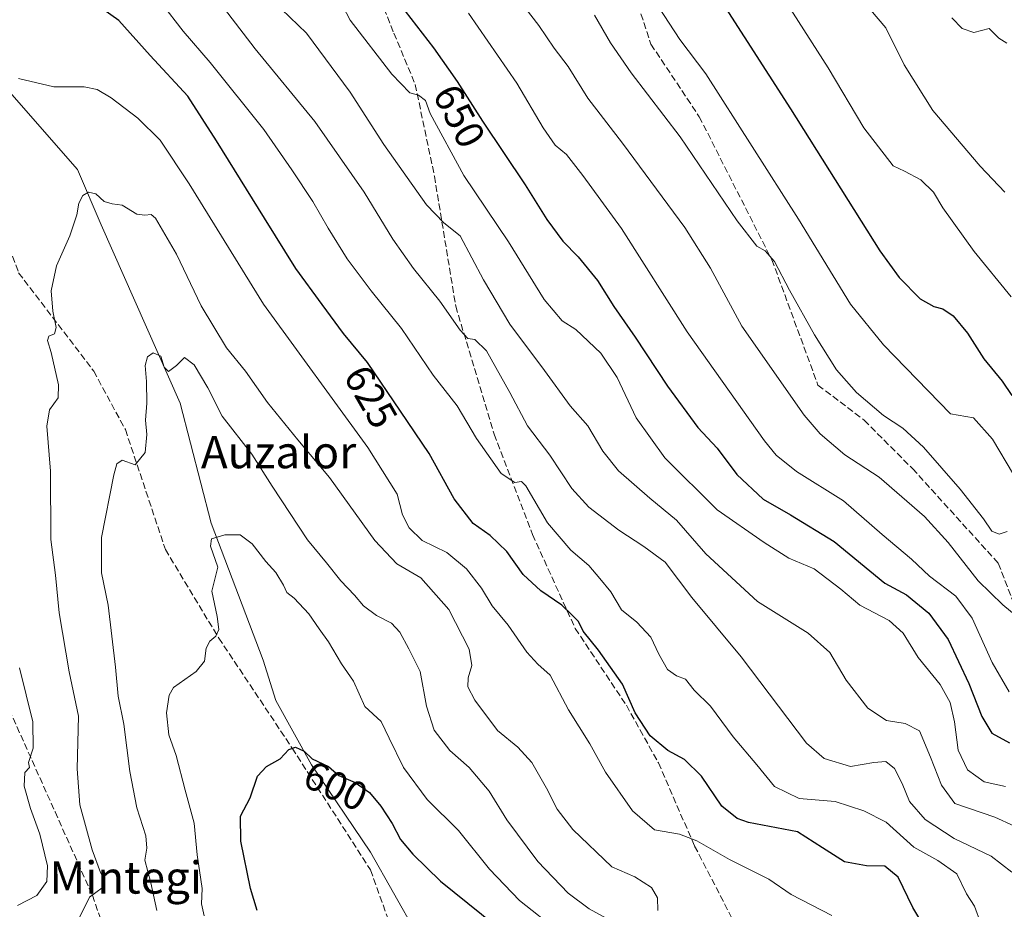
# Model space of a CAD drawing. Units: metres. Extents: x 596889 to 600322, y 4752249 to 4754612.
# Drawn here: x 598344 to 598588, y 4753415 to 4753636 of the extents above; entities that cross this region are included whole.
import ezdxf
from ezdxf.enums import TextEntityAlignment as Align

# ---------------------------------------------------------------- set-up
doc = ezdxf.new("R2010")
doc.units = ezdxf.units.M
doc.header["$MEASUREMENT"] = 0
doc.linetypes.add('DGN Style 3', pattern=[2.307223, 1.648017, -0.659207])
for name, color, linetype, lineweight in [('Corriente natural lineal', 142, 'Continuous', 13), ('Curva de nivel maestra', 30, 'Continuous', 30), ('Curva de nivel normal', 30, 'Continuous', 0), ('Rótulo de curva de nivel directora', 7, 'Continuous', 0), ('Senda', 7, 'DGN Style 3', 0), ('Texto cartográfico', 7, 'Continuous', 0)]:
    doc.layers.add(name, color=color, linetype=linetype, lineweight=lineweight)
doc.styles.add('Style-Arial', font='txt')

msp = doc.modelspace()

# ---------------------------------------------------------------- linework, layer by layer
at = {"layer": 'Corriente natural lineal', "color": 142, "linetype": 'Continuous', "lineweight": 13}
msp.add_polyline3d([(598235.7701, 4753772.4401, 649.1854), (598240.5226, 4753769.7293, 647.1647), (598256.0596, 4753750.6158, 641.1303), (598266.1138, 4753734.2116, 638.921), (598287.8097, 4753709.3407, 634.2509), (598308.9764, 4753690.2907, 629.754), (598323.2639, 4753672.2989, 626.553), (598331.7306, 4753652.1906, 624.063), (598341.2641, 4753617.9839, 620.3279), (598358.189, 4753598.7446, 616.3601), (598364.0098, 4753584.9863, 614.2006), (598383.5877, 4753540.7818, 609.0452), (598391.278, 4753511.0347, 605.8932), (598404.2266, 4753477.0361, 602.1474), (598407.3328, 4753467.0359, 601.3264), (598416.2454, 4753451.022, 599.6822), (598430.8504, 4753429.4319, 597.7053), (598447.9955, 4753399.1635, 595.6261), (598456.4622, 4753390.4852, 595.3459), (598458.6524, 4753386.2732, 595.4518), (598461.3305, 4753375.8801, 594.5101), (598464.2938, 4753371.8585, 594.0273), (598467.5144, 4753367.9223, 593.676)], dxfattribs=at)
at = {"layer": 'Curva de nivel maestra', "color": 30, "linetype": 'Continuous', "lineweight": 30, "flags": 128}
for points, elevation in [([(598569.1, 4753409.4701), (598565.44, 4753415.6601), (598561.8, 4753423.2201), (598558.42, 4753425.9601), (598553.91, 4753425.9901), (598548.43, 4753426.9901), (598543.01, 4753430.5101), (598536.75, 4753434.4401), (598524.67, 4753436.7901), (598521.78, 4753437.7201), (598517.98, 4753440.8201), (598512.96, 4753448.2701), (598508.74, 4753452.4001), (598504.63, 4753454.6401), (598500.22, 4753458.2401), (598496.55, 4753463.9801), (598493.4, 4753471.0301), (598487.45, 4753479.5001), (598483.64, 4753484.1901), (598482.46, 4753486.6301), (598480.8, 4753488.2301), (598478.32, 4753490.6901), (598473.07, 4753494.2401), (598468.72, 4753498.2401), (598464.7, 4753503.9401), (598460.53, 4753507.9601), (598456.33, 4753510.9401), (598451.6, 4753517.0301), (598445.37, 4753528.3001), (598438.3, 4753538.7901), (598430.12, 4753550.8801), (598424.12, 4753558.0301), (598418.84, 4753565.2101), (598412.32, 4753574.1301), (598404.57, 4753586.6801), (598392.67, 4753605.8001), (598385.55, 4753616.8801), (598376.21, 4753626.9701), (598368.38, 4753635.7001), (598361.28, 4753640.7201)], 625), ([(598439.44, 4753638.0101), (598446.51, 4753628.9301), (598452.39, 4753620.5301), (598458.64, 4753610.7001), (598469.22, 4753594.9201), (598474.63, 4753586.3301), (598478.58, 4753580.9401), (598482.35, 4753577.0501), (598487.13, 4753571.1601), (598491.24, 4753564.7501), (598496.52, 4753557.1601), (598504.54, 4753544.9501), (598512.06, 4753534.7701), (598516.83, 4753529.5901), (598521.73, 4753523.0701), (598528.25, 4753516.9501), (598535.05, 4753513.0801), (598545.92, 4753506.4501), (598558.46, 4753496.1601), (598563.85, 4753493.1901), (598569.34, 4753488.7201), (598574.13, 4753482.1201), (598579.32, 4753471.2501), (598582.49, 4753463.0301), (598585.04, 4753458.8801), (598589.39, 4753456.4801)], 650), ([(598518.17, 4753639.9401), (598535.09, 4753613.7901), (598557.21, 4753578.5801), (598562, 4753571.9601), (598567.24, 4753566.6201), (598570.62, 4753564.7301), (598572.81, 4753564.2001), (598575.4, 4753562.4301), (598578.95, 4753558.1601), (598583, 4753551.7501), (598587.55, 4753546.1801), (598589.93, 4753542.6301)], 675), ([(598402.75, 4753414.9401), (598401.05, 4753420.4001), (598398.71, 4753432.1001), (598398.62, 4753438.3601), (598400.96, 4753442.8701), (598402.82, 4753448.2101), (598405.07, 4753450.6801), (598408.41, 4753452.5601), (598410.61, 4753454.8801), (598412.23, 4753455.4501), (598414.43, 4753454.4701), (598416.39, 4753452.5401), (598420.4, 4753450.6201), (598423.01, 4753448.3801), (598427.02, 4753446.7001), (598430.6, 4753444.2201), (598433.45, 4753440.8401), (598436.2, 4753436.5401), (598438.29, 4753432.5501), (598441.37, 4753428.8701), (598448.2, 4753422.2401), (598465.16, 4753408.5301)], 600)]:
    msp.add_lwpolyline(points, dxfattribs=dict(at, elevation=elevation))
at = {"layer": 'Curva de nivel normal', "color": 30, "linetype": 'Continuous', "lineweight": 0, "flags": 128}
for points, elevation in [([(598417.43, 4753651.76), (598425.8, 4753635.72), (598436.15, 4753622.34), (598440.63, 4753617.76), (598442.73, 4753617.16), (598444.47, 4753615.86), (598445.68, 4753612.58), (598454.04, 4753597.26), (598465.1, 4753580.78), (598473.93, 4753566.49), (598478.41, 4753561.21), (598481.76, 4753559.01), (598487.99, 4753553.16), (598492.05, 4753547.13), (598496.78, 4753537.11), (598503.88, 4753527.18), (598516.84, 4753514.27), (598528.49, 4753506.19), (598534.64, 4753502.34), (598540.96, 4753499.64), (598547.57, 4753494.6), (598552.28, 4753490.64), (598559.53, 4753486.9), (598563, 4753483.69), (598566.72, 4753477.71), (598572.15, 4753471.02), (598574.67, 4753466.49), (598575.71, 4753461.72), (598576.63, 4753454.7), (598579, 4753449.86), (598583.07, 4753446.87), (598588.42, 4753445.68)], 645), ([(598497.02, 4753647.22), (598507.59, 4753630.96), (598514.05, 4753622.41), (598537.05, 4753586.41), (598549.9, 4753565.36), (598558.1, 4753555.23), (598574.74, 4753538.11), (598580.44, 4753537.12), (598585.19, 4753531.87), (598590.37, 4753523.07)], 670), ([(598467.26, 4753641.45), (598472.58, 4753634.44), (598476.43, 4753628.79), (598479.86, 4753624.23), (598484.75, 4753616.45), (598493.39, 4753605.26), (598508.8, 4753584.37), (598515.22, 4753574.28), (598522.95, 4753559.86), (598538.44, 4753537.8), (598542.44, 4753533.14), (598548.55, 4753527.92), (598557.04, 4753522.4), (598568.27, 4753512.67), (598574.19, 4753506.23), (598581.65, 4753496.68), (598587.72, 4753490.72), (598591.05, 4753488.04)], 660), ([(598582.31, 4753411.74), (598580.66, 4753415.98), (598578.75, 4753419.08), (598576.34, 4753424.04), (598571.64, 4753427.34), (598565.63, 4753430.66), (598558.82, 4753436.85), (598553.24, 4753439.64), (598546.16, 4753442), (598537.18, 4753442.72), (598531.09, 4753445.67), (598526.71, 4753451.08), (598520.85, 4753457.98), (598515.19, 4753465.59), (598511.17, 4753469.56), (598509.01, 4753472.29), (598506.78, 4753473.11), (598504.55, 4753474.74), (598502.39, 4753478.48), (598500.38, 4753482.76), (598496.94, 4753486.47), (598493.1, 4753489.52), (598490.46, 4753493.93), (598487.73, 4753497.31), (598485.05, 4753500.48), (598480.53, 4753504.31), (598474.74, 4753511.07), (598469.41, 4753520.29), (598468.27, 4753521.31), (598466.62, 4753521.06), (598463.23, 4753523.31), (598457.13, 4753531.99), (598452.36, 4753540.1), (598446.36, 4753547.73), (598438.52, 4753559.28), (598431.04, 4753568.62), (598425.05, 4753576.6), (598420.32, 4753584.13), (598416.58, 4753590.82), (598411.3, 4753598.6), (598404.35, 4753608.68), (598391.04, 4753625.22), (598384.35, 4753633.07), (598378.99, 4753639.94)], 630), ([(598589.93, 4753424.45), (598584.8, 4753428.44), (598575.62, 4753432.81), (598568.44, 4753437.48), (598564.6, 4753441.96), (598562.76, 4753446.46), (598560.84, 4753450.16), (598558.68, 4753451.86), (598555.76, 4753451.66), (598549.93, 4753450.61), (598543.38, 4753452.66), (598538.98, 4753456.42), (598522.8, 4753477.82), (598510.54, 4753492.54), (598503.97, 4753501.3), (598498.66, 4753505.19), (598492.48, 4753509.28), (598485.02, 4753514.95), (598480.8, 4753519.64), (598475.35, 4753527.86), (598469.76, 4753535.12), (598465.42, 4753543.42), (598459.64, 4753553.74), (598456.76, 4753556.55), (598455.02, 4753556.77), (598453.13, 4753558.83), (598448.05, 4753566.09), (598441.48, 4753574.18), (598436.4, 4753581.44), (598429.28, 4753593.11), (598417.06, 4753610.65), (598402.27, 4753628.62), (598393.56, 4753639.97)], 635), ([(598408.76, 4753638.46), (598414.94, 4753632.57), (598425.82, 4753617.9), (598434.16, 4753604.88), (598444.74, 4753589.98), (598449.07, 4753585.46), (598453.12, 4753582.3), (598458.92, 4753571.33), (598465.44, 4753560.32), (598474.02, 4753548.87), (598480.39, 4753540.08), (598484.74, 4753535.12), (598488.47, 4753528.88), (598492.34, 4753523.99), (598500.14, 4753517.17), (598506.74, 4753511.76), (598514.02, 4753503.39), (598526.88, 4753491.58), (598539.46, 4753483.69), (598544.78, 4753478.93), (598548.82, 4753472.05), (598554.2, 4753465.1), (598558.87, 4753462.06), (598563.49, 4753461.33), (598567.02, 4753459.47), (598569.82, 4753452.94), (598572.52, 4753446.01), (598575.79, 4753441.49), (598585.77, 4753438.08), (598590.43, 4753435.94)], 640), ([(598534.41, 4753639.56), (598544.36, 4753623.9), (598553.27, 4753609.02), (598560.49, 4753599.61), (598563.36, 4753598.29), (598567.35, 4753596.19), (598570.49, 4753593.06), (598572.87, 4753589.24), (598580.65, 4753578.35), (598589.76, 4753567.13)], 680), ([(598554.88, 4753638.34), (598558.74, 4753633.82), (598563.22, 4753624.68), (598570.34, 4753613.38), (598582.08, 4753599.53), (598588.24, 4753593.13)], 685), ([(598455.19, 4753637.52), (598467.14, 4753620.17), (598473.7, 4753609.06), (598476.7, 4753604.74), (598479.46, 4753602.42), (598483.52, 4753597.25), (598493.11, 4753584.08), (598509.42, 4753558.45), (598528.64, 4753531.45), (598531.51, 4753527.9), (598536.57, 4753523.79), (598548.18, 4753516.51), (598557.82, 4753508.19), (598565.08, 4753502.11), (598569.53, 4753497.85), (598576.05, 4753492.88), (598580.15, 4753487.47), (598585.1, 4753476.46), (598589.27, 4753469.14)], 655), ([(598486.44, 4753637.02), (598490.36, 4753630.11), (598495.56, 4753622.72), (598507.7, 4753606.85), (598521.84, 4753586.02), (598526.67, 4753579.67), (598528.78, 4753578.56), (598531.12, 4753575.89), (598534.8, 4753568.83), (598541.03, 4753557.7), (598546.5, 4753549), (598551.41, 4753543.41), (598558.12, 4753537.71), (598562.93, 4753534.56), (598568.02, 4753529.88), (598577.14, 4753519.43), (598582.92, 4753512.06), (598585.04, 4753508.98), (598586.78, 4753508.26), (598588.77, 4753508.93)], 665), ([(598575.11, 4753636.33), (598577.66, 4753633.69), (598580.57, 4753632.67), (598584.33, 4753633.7), (598586.74, 4753631.29), (598588.74, 4753630.08)], 690), ([(598545.31, 4753413.69), (598535.18, 4753418.88), (598529.64, 4753422.68), (598519.91, 4753427.61), (598511.85, 4753432.22), (598507.54, 4753433.9), (598501.3, 4753434.96), (598495.83, 4753439.62), (598489.19, 4753449.28), (598485.28, 4753456.26), (598479.94, 4753464.72), (598475.45, 4753473.34), (598472.37, 4753476.07), (598469.6, 4753478.97), (598464.98, 4753485.7), (598461.01, 4753490.49), (598458.39, 4753494.86), (598454.65, 4753499.7), (598449.75, 4753503.7), (598443.7, 4753506.73), (598440.46, 4753509.82), (598438.82, 4753513.03), (598437.43, 4753518.23), (598430.2, 4753529.76), (598404.31, 4753565.35), (598385.82, 4753595.18), (598378.69, 4753606.03), (598373.09, 4753611.45), (598366.48, 4753616.52), (598363.02, 4753618.56), (598359.77, 4753619.19), (598352.26, 4753619.26), (598343.52, 4753621.25)], 620), ([(598502.17, 4753414.92), (598502.06, 4753418.11), (598500.53, 4753420.64), (598496.46, 4753423.26), (598490.69, 4753425.75), (598481.02, 4753435.04), (598477.15, 4753440.1), (598474.55, 4753445.25), (598470.9, 4753451.6), (598467.4, 4753455.43), (598462.35, 4753459.54), (598456.76, 4753467.09), (598455, 4753470.44), (598455.07, 4753472.68), (598456, 4753475.68), (598455.34, 4753479.71), (598450.3, 4753489.58), (598443.36, 4753497.48), (598437.34, 4753500.92), (598431.91, 4753506.69), (598420.64, 4753522.34), (598412.8, 4753531.64), (598405.31, 4753540.92), (598399.85, 4753548.69), (598395.14, 4753554.51), (598388.85, 4753564.88), (598382.69, 4753577.72), (598377.53, 4753586.69), (598376.4, 4753587.58), (598374.88, 4753587.4), (598372.85, 4753587.67), (598369.25, 4753589.89), (598366.76, 4753590.19), (598364.74, 4753590.82), (598362.74, 4753592.68), (598360.86, 4753593.1), (598359.48, 4753592.24), (598358.46, 4753590.35), (598357.98, 4753587.49), (598356.25, 4753582.27), (598352.91, 4753574.84), (598351.63, 4753568.63), (598352.01, 4753563.6), (598352.9, 4753559.51), (598352.48, 4753557.98), (598351.05, 4753557.37), (598350.74, 4753556.29), (598351.66, 4753553.36), (598353.47, 4753545.32), (598353.33, 4753542.05), (598351.17, 4753539.09), (598350.58, 4753535.04), (598351.47, 4753523.86), (598351.54, 4753506.96), (598352.67, 4753498.11), (598353.6, 4753488.77), (598356.1, 4753474.11), (598358.4, 4753463.11), (598358.1, 4753450.11), (598358.75, 4753441.11), (598361.78, 4753429.98), (598363.85, 4753424.32), (598364.82, 4753422.48), (598364.25, 4753420.59), (598361.16, 4753418.21), (598358.5, 4753412.88)], 615), ([(598490.39, 4753412.42), (598485.11, 4753415.36), (598479.88, 4753419.24), (598472.37, 4753427.11), (598464.64, 4753437.45), (598460.33, 4753444.55), (598455.36, 4753450.4), (598450.54, 4753454.58), (598446.64, 4753459.7), (598444.77, 4753465.58), (598443.14, 4753474.2), (598440.33, 4753479.82), (598438.12, 4753483.96), (598436.04, 4753486.19), (598432.36, 4753488.06), (598429.12, 4753490.49), (598426.86, 4753493.11), (598423.47, 4753496.7), (598419.9, 4753501.14), (598415.21, 4753506.89), (598406.45, 4753520.17), (598401.41, 4753528.1), (598394.04, 4753537.52), (598390.45, 4753544.54), (598387.09, 4753550.26), (598384.74, 4753552.09), (598382.7, 4753550.1), (598380.72, 4753548.65), (598379.67, 4753549.7), (598378.84, 4753552.39), (598376.92, 4753553.25), (598375.49, 4753552.29), (598374.92, 4753550.11), (598375.3, 4753546.11), (598375.36, 4753540.77), (598375, 4753536.57), (598375.36, 4753532.97), (598374.91, 4753528.54), (598372.5, 4753525.45), (598369.24, 4753526.65), (598367.9, 4753525.69), (598367.15, 4753523.01), (598364.15, 4753507.48), (598364.15, 4753498.68), (598365.75, 4753490.7), (598367.6, 4753475.26), (598368.24, 4753468.11), (598369.62, 4753461.11), (598371.11, 4753449.42), (598372.86, 4753440.36), (598375.09, 4753433.42), (598375.32, 4753430.36), (598374.83, 4753427.4), (598376.36, 4753421.82), (598377.86, 4753414.94)], 610), ([(598477.68, 4753409.68), (598467.8, 4753417.4), (598460.37, 4753425.19), (598452.7, 4753434.78), (598444.93, 4753442.48), (598439.06, 4753450.4), (598435.46, 4753457.69), (598433.49, 4753461.82), (598429.44, 4753465.53), (598426.6, 4753471.84), (598423.62, 4753476.14), (598420.39, 4753481.6), (598418.12, 4753484.77), (598415.52, 4753488.54), (598411.87, 4753492.38), (598410.12, 4753493.82), (598409.28, 4753495.65), (598407.38, 4753498.74), (598404.92, 4753501.53), (598401.5, 4753505.85), (598398.49, 4753508.07), (598394.74, 4753508.08), (598391.36, 4753507.15), (598391.16, 4753505.3), (598393, 4753500.11), (598391.45, 4753494.13), (598392.83, 4753487.83), (598393.26, 4753484.62), (598392.51, 4753483), (598390.95, 4753481.76), (598390.08, 4753480), (598389.64, 4753476.77), (598387.58, 4753474.18), (598381.95, 4753470.27), (598380.86, 4753468.31), (598380.21, 4753463.98), (598380.82, 4753458.52), (598382.65, 4753453.36), (598384.83, 4753444.76), (598387.06, 4753436.56), (598387.82, 4753428.72), (598389.06, 4753420.43), (598388.9, 4753416.62), (598389.61, 4753413.62)], 605), ([(598343.78, 4753475.14), (598347.06, 4753461.76), (598347.13, 4753455.17), (598345.97, 4753451.66), (598346.24, 4753450.4), (598345.06, 4753449.16), (598344.92, 4753445.81), (598346.5, 4753440.2), (598348.8, 4753433.83), (598350.67, 4753426.01), (598350.58, 4753422.13), (598348.1, 4753418.68), (598343.25, 4753416.18)], 620)]:
    msp.add_lwpolyline(points, dxfattribs=dict(at, elevation=elevation))
at = {"layer": 'Senda', "color": 7, "linetype": 'DGN Style 3', "lineweight": 0}
for points in [[(598377.6707, 4753866.0211, 717.071), (598406.5831, 4753831.6533, 708.492), (598423.4943, 4753806.5595, 701.8335), (598438.2233, 4753795.1037, 703.0904), (598447.4971, 4753773.8285, 701.5839), (598456.7709, 4753760.1905, 699.6797), (598468.7723, 4753744.3705, 700.0518), (598474.7729, 4753723.6407, 695.5424), (598479.1371, 4753697.4559, 690.467), (598486.2289, 4753677.8171, 689.7877), (598492.2295, 4753654.9055, 685.7174), (598500.4123, 4753629.8115, 683.9348), (598512.4137, 4753611.8095, 684.5324), (598530.4159, 4753576.3507, 681.4754), (598541.8717, 4753545.2563, 678.3247), (598553.3277, 4753536.5279, 680.3281), (598565.3291, 4753524.5265, 679.4702), (598586.6043, 4753501.0693, 673.3478), (598594.7871, 4753479.7939, 668.5817), (598610.0615, 4753443.7897, 665.5462), (598626.9727, 4753398.5117, 659.7087), (598648.7933, 4753319.9571, 646.0785), (598661.9213, 4753271.1767, 631.4848)], [(598308.8045, 4753652.5471, 646.2423), (598322.0433, 4753626.0695, 643.0467), (598334.8683, 4753596.6961, 627.144), (598343.5563, 4753573.1145, 631.7724), (598362.1731, 4753548.7057, 622.5825), (598370.0337, 4753534.2257, 614.5295), (598379.9627, 4753504.4385, 613.1843), (598393.2015, 4753482.5119, 611.9267), (598411.4047, 4753455.2071, 610.7858), (598430.8491, 4753425.0061, 605.6487), (598437.0549, 4753407.6303, 599.0578), (598437.8823, 4753391.9093, 596.1829), (598438.4012, 4753380.5253, 595.5796)], [(598428.1847, 4753653.6995, 668.5814), (598436.6515, 4753632.5327, 666.4116), (598441.9431, 4753619.8327, 664.3531), (598446.7057, 4753597.0785, 654.6601), (598451.9973, 4753564.7993, 648.8826), (598461.5223, 4753533.0491, 646.4615), (598471.0473, 4753508.1783, 645.8032), (598481.6307, 4753484.8949, 645.4755), (598494.3307, 4753465.8449, 645.8238), (598502.2683, 4753451.5573, 639.176), (598511.2641, 4753430.9197, 637.363), (598526.6099, 4753401.2863, 629.9515), (598540.8975, 4753384.3531, 624.6833), (598558.8891, 4753372.7113, 624.0633), (598566.8267, 4753356.8363, 626.2908), (598582.1725, 4753325.6155, 622.8693), (598592.2267, 4753300.7445, 621.8776)], [(598283.8415, 4753595.4439, 656.4356), (598305.6623, 4753556.1665, 643.196), (598320.9367, 4753528.8907, 642.5873), (598330.2107, 4753500.5237, 631.6575), (598338.3933, 4753471.0657, 630.7416), (598352.5769, 4753439.4257, 628.1691), (598361.8507, 4753418.6959, 618.9629), (598367.0352, 4753403.8609, 612.205)]]:
    msp.add_polyline3d(points, dxfattribs=at)

# ---------------------------------------------------------------- texts
at = {"layer": 'Rótulo de curva de nivel directora', "color": 7, "linetype": 'Continuous', "lineweight": 0, "style": 'Style-Arial'}
for s, rotation, p in [('650', 297.581638, (598452.8745, 4753611.985)), ('625', 299.833819, (598430.9345, 4753542.3632)), ('600', 334.41472, (598422.2164, 4753445.8376))]:
    msp.add_text(s, height=7, rotation=rotation, dxfattribs=at).set_placement(p, align=Align.MIDDLE_CENTER)
at = {"layer": 'Texto cartográfico', "color": 7, "linetype": 'Continuous', "lineweight": 0, "style": 'Style-Arial'}
for s, p in [('Auzalor', (598408.0458, 4753528.6101)), ('Mintegi', (598370.1123, 4753423.1201))]:
    msp.add_text(s, height=8, dxfattribs=at).set_placement(p, align=Align.MIDDLE_CENTER)

doc.saveas('drawing.dxf')
